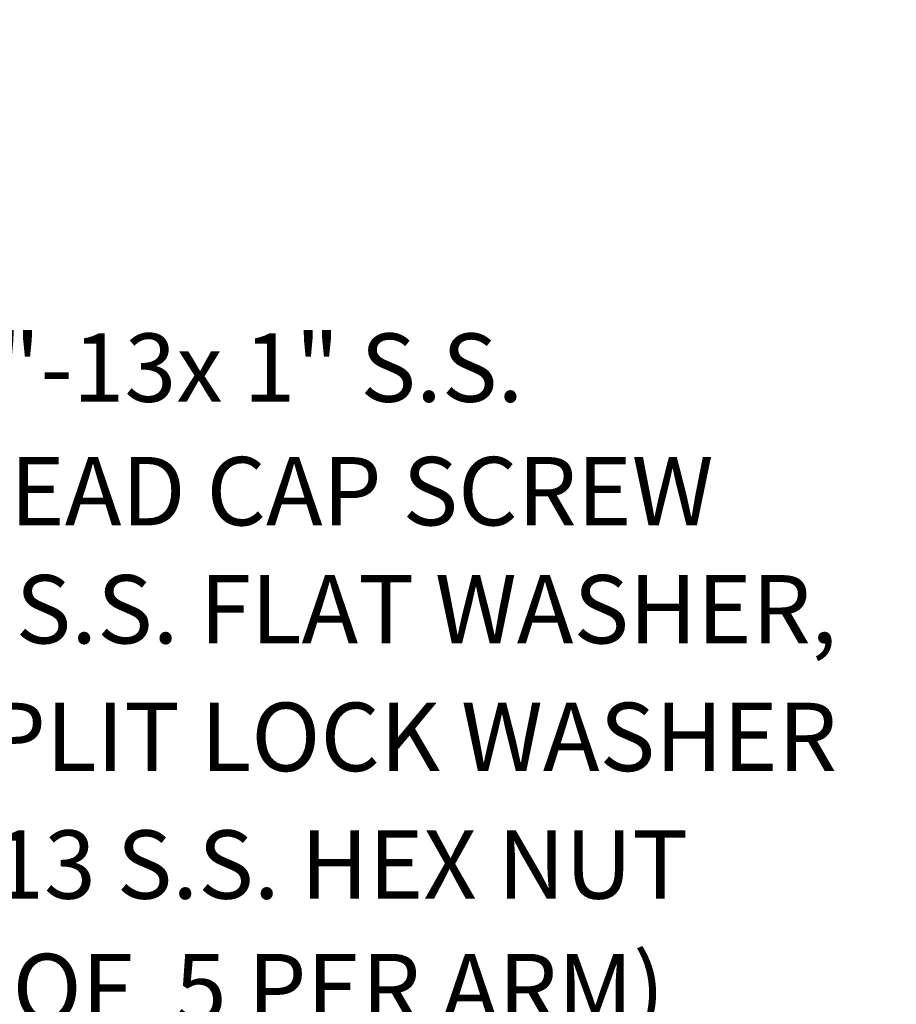
# Model space of a CAD drawing. Extents: x -94 to 125, y -236 to -116.
# Drawn here: x 38 to 57, y -208 to -187 of the extents above; entities that cross this region are included whole.
import ezdxf

# ---------------------------------------------------------------- set-up
doc = ezdxf.new("R2010")
doc.units = 0
doc.header["$MEASUREMENT"] = 0
doc.layers.get('0').update_dxf_attribs({"linetype": 'CONTINUOUS', "lineweight": 15})
doc.layers.get('DEFPOINTS').update_dxf_attribs({"linetype": 'CONTINUOUS'})
doc.layers.add('Text', color=7, linetype='CONTINUOUS')
doc.styles.add('ROMAND', font='romand.shx', dxfattribs={"oblique": 15})
doc.dimstyles.new('ROMAND', dxfattribs={"dimscale": 30, "dimtxt": 0.125, "dimasz": 0.125, "dimexe": 0.0625, "dimexo": 0.0625, "dimgap": 0.09, "dimtad": 0, "dimtih": 1, "dimtoh": 1, "dimdec": 3, "dimzin": 0, "dimdsep": 46, "dimlunit": 4, "dimtxsty": 'ROMAND', "dimcen": 0, "dimadec": 0, "dimazin": 0, "dimtfac": 1, "dimtdec": 3, "dimtofl": 0, "dimtmove": 0, "dimatfit": 3, "dimfxl": 0, "dimtolj": 1, "dimtzin": 0, "dimarcsym": 0})

# ---------------------------------------------------------------- blocks, each defined once
blk = doc.blocks.new('*D156')
at = {"layer": 'DEFPOINTS', "color": 0}
for p in [(3.242, -117.945), (114.43, -123.345), (3.242, -200.046)]:
    blk.add_point(p, dxfattribs=at)
at = {"layer": 'Text', "color": 0, "lineweight": -2}
for p, q in [((3.242, -199.296), (3.242, -117.195)), ((114.43, -122.595), (114.43, -117.195)), ((4.742, -117.945), (53.879, -117.945)), ((112.93, -117.945), (63.792, -117.945))]:
    blk.add_line(p, q, dxfattribs=at)
at = {"layer": 'Text', "color": 0}
for points in [[(4.742, -117.695), (4.742, -118.195), (3.242, -117.945)], [(112.93, -117.695), (112.93, -118.195), (114.43, -117.945)]]:
    blk.add_solid(points, dxfattribs=at)
at = {"layer": 'Text', "color": 0, "insert": (58.836, -117.945), "char_height": 1.5, "attachment_point": 5, "style": 'ROMAND'}
blk.add_mtext('\\A1;9\'-3{\\H1.000000x;\\S1/4;}"', dxfattribs=at)
blk = doc.blocks.new('*D35')
at = {"layer": 'DEFPOINTS', "color": 0}
for p in [(20.884, -201.046), (21.169, -201.046)]:
    blk.add_point(p, dxfattribs=at)
at = {"layer": 'Text', "color": 0, "lineweight": -2}
blk.add_line((24.169, -201.046), (22.669, -201.046), dxfattribs=at)
at = {"layer": 'Text', "color": 0}
blk.add_solid([(22.669, -200.796), (22.669, -201.296), (21.169, -201.046)], dxfattribs=at)
at = {"layer": 'Text', "color": 0, "insert": (42.823, -201.046), "char_height": 1.5, "attachment_point": 5, "style": 'ROMAND'}
blk.add_mtext('\\A1;\\A1;{\\H0.7X;\\S1/2;}"-13x 1" S.S.\\PHEX HEAD CAP SCREW\\Pw/ (2) \\A1;{\\H0.7X;\\S1/2;}" S.S. FLAT WASHER,\\P\\A1;{\\H0.7X;\\S1/2;}" S.S. SPLIT LOCK WASHER\\P& \\A1;{\\H0.7X;\\S1/2;}"-13 S.S. HEX NUT\\P(SET OF  5 PER ARM)', dxfattribs=at)

msp = doc.modelspace()

# ---------------------------------------------------------------- linework, layer by layer
for radius, start, end in [(128.75, 97.649312, 170.09159), (125.875, 97.825105, 169.97884)]:
    msp.add_arc((131.5674, -250.9493), radius, start, end)

# ---------------------------------------------------------------- dimensions: what is measured, and where the dimension line sits
at = {"layer": 'Text'}
dim = msp.add_linear_dim(base=(3.242108499, -117.9451301075), p1=(114.429608499, -123.3449894346), p2=(3.242108499, -200.0455438306), dimstyle='ROMAND', override={"dimscale": 12}, dxfattribs=at)
dim.commit()
dim.dimension.update_dxf_attribs({"geometry": '*D156', "text_midpoint": (58.835858499, -117.9451301075)})
dim = msp.add_diameter_dim_2p(p1=(20.8835, -201.0455), p2=(21.1688, -201.0455), text='\\A1;{\\H0.7X;\\S1/2;}"-13x 1" S.S.\\PHEX HEAD CAP SCREW\\Pw/ (2) \\A1;{\\H0.7X;\\S1/2;}" S.S. FLAT WASHER,\\P\\A1;{\\H0.7X;\\S1/2;}" S.S. SPLIT LOCK WASHER\\P& \\A1;{\\H0.7X;\\S1/2;}"-13 S.S. HEX NUT\\P(SET OF  5 PER ARM)', dimstyle='ROMAND', override={"dimscale": 12}, dxfattribs=at)
dim.commit()
dim.dimension.update_dxf_attribs({"geometry": '*D35', "text_midpoint": (42.8229, -201.0455)})

doc.saveas('drawing.dxf')
